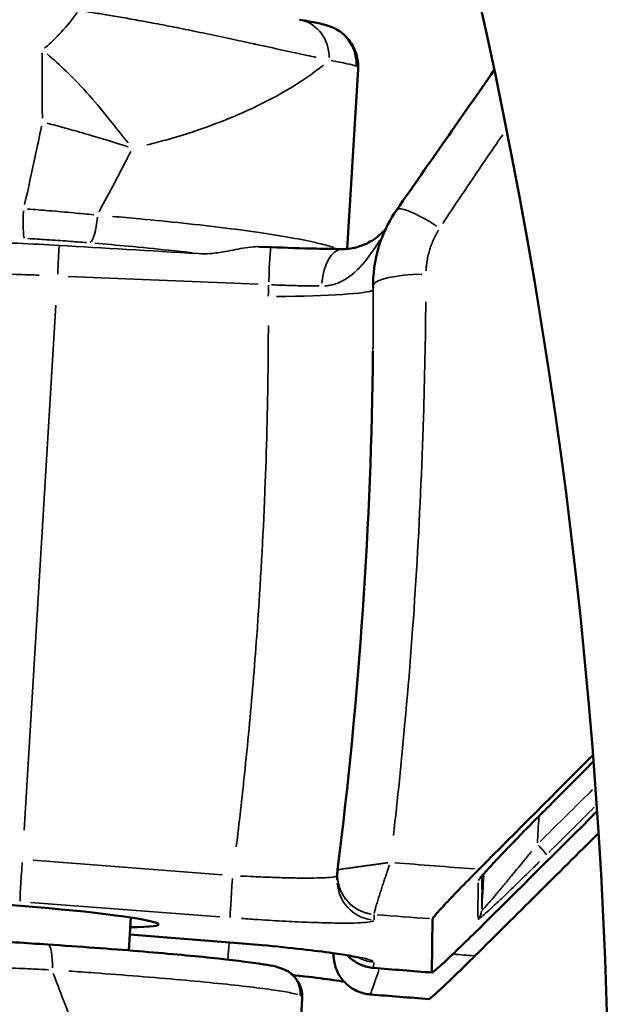
# Model space of a CAD drawing. Units: millimetres. Extents: x 138 to 4150, y 20 to 2950.
# Drawn here: x 3574 to 3596, y 2253 to 2290 of the extents above; entities that cross this region are included whole.
import ezdxf

# ---------------------------------------------------------------- set-up
doc = ezdxf.new("R2010")
doc.units = ezdxf.units.MM
doc.header["$LTSCALE"] = 10
doc.layers.add('Visible (ISO)', color=7, linetype='Continuous', lineweight=50)
doc.layers.add('Visible Narrow (ISO)', color=7, linetype='Continuous', lineweight=35)

msp = doc.modelspace()

# ---------------------------------------------------------------- linework, layer by layer
at = {"layer": 'Visible (ISO)'}
for p, q in [((3586.407, 2288.529), (3586, 2281.776)), ((3579.633, 2285.994), (3579.633, 2285.994)), ((3582.674, 2281.857), (3583.133, 2281.838)), ((3586.969, 2280.311), (3586.97, 2280.47)), ((3585.622, 2258.066), (3585.624, 2258.283)), ((3577.795, 2255.425), (3577.869, 2256.659)), ((3589.178, 2254.595), (3589.198, 2256.61)), ((3581.597, 2255.723), (3577.83, 2256.019)), ((3584.308, 2253.625), (3583.89, 2246.673))]:
    msp.add_line(p, q, dxfattribs=at)
msp.add_arc((3395.834, 2247.171), 200, 352.61541, 21.99999, dxfattribs=at)
for centre, major_axis, ratio, start_param, end_param in [((3575.929, 2291.176), (8.26, -0.955), 0.078778, 5.089372, 5.089374), ((3584.856, 2288.715), (0.785, 1.279), 0.992792, 5.205665, 6.46619), ((3575.865, 2289.972), (-6.089, 0.366), 0.058415, 3.923825, 3.923833), ((3575.757, 2288.178), (6.089, -0.366), 0.058415, 1.774566, 1.774567), ((3575.757, 2288.178), (3.993, -0.24), 0.058415, 1.882722, 1.882725), ((3575.757, 2288.178), (6.089, -0.366), 0.058415, 1.6439, 1.643912), ((3593.133, 2261.115), (0.354, -0.353), 0.01019, 6.283185, 6.283209), ((3587.124, 2258.267), (-1.5, 0.015), 0.998288, 6.167868, 6.283181), ((3587.122, 2258.05), (-1.5, 0.015), 0.998288, 6.2105, 6.210695), ((3587.122, 2258.05), (-1.5, 0.015), 0.998288, 6.204159, 6.204302), ((3589.567, 2257.798), (1.5, -0.015), 0.998288, 6.233399, 6.283195), ((3573.872, 2256.789), (-5.04, 0.392), 0.058346, 2.484084, 6.941239), ((3583.254, 2253.782), (-0.529, -0.849), 0.992813, 2.070981, 3.288643), ((3586.984, 2255.266), (-1.355, -0.644), 0.997731, 6.283058, 6.292949)]:
    msp.add_ellipse(centre, major_axis=major_axis, ratio=ratio, start_param=start_param, end_param=end_param, dxfattribs=at)
for points, knots in [([(3584.203, 2290.384), (3584.459, 2290.34), (3584.675, 2290.3), (3585.042, 2290.223), (3585.168, 2290.201), (3585.397, 2290.114)], [0, 0, 0, 0, 0.179948, 0.179948, 0.361235, 0.361235, 0.361235, 0.361235]), ([(3585.854, 2289.835), (3585.92, 2289.775), (3585.988, 2289.706), (3586.17, 2289.479), (3586.278, 2289.29), (3586.394, 2288.906), (3586.418, 2288.716), (3586.407, 2288.529)], [0, 0, 0, 0, 0.0449374, 0.0449374, 0.1235774, 0.1235774, 0.1874387, 0.1874387, 0.1874387, 0.1874387]), ([(3586.97, 2280.47), (3586.976, 2281.008), (3587.072, 2281.551), (3587.398, 2282.478), (3587.604, 2282.88), (3587.858, 2283.245)], [0, 0, 0, 0, 0.1626828, 0.1626828, 0.2968424, 0.2968424, 0.2968424, 0.2968424]), ([(3585.82, 2281.769), (3586.038, 2281.767), (3586.229, 2281.801), (3586.598, 2281.907), (3586.769, 2281.99), (3587.125, 2282.209), (3587.294, 2282.356), (3587.437, 2282.515)], [0, 0, 0, 0, 0.095289, 0.095289, 0.213332, 0.213332, 0.3789239, 0.3789239, 0.3789239, 0.3789239]), ([(3583.133, 2281.838), (3583.708, 2281.814), (3584.289, 2281.796), (3585.176, 2281.776), (3585.509, 2281.771), (3585.82, 2281.769)], [0, 0, 0, 0, 0.1728303, 0.1728303, 0.2826515, 0.2826515, 0.2826515, 0.2826515]), ([(3593.487, 2260.762), (3593.069, 2260.343), (3592.647, 2259.915), (3592.085, 2259.333), (3591.914, 2259.155), (3591.627, 2258.853), (3591.505, 2258.724), (3591.312, 2258.515), (3591.235, 2258.43), (3591.12, 2258.301), (3591.077, 2258.252), (3591.022, 2258.185), (3591.003, 2258.162), (3590.992, 2258.148), (3590.991, 2258.145), (3590.991, 2258.145)], [0, 0, 0, 0, 0.1775726, 0.1775726, 0.258859, 0.258859, 0.3246251, 0.3246251, 0.3762047, 0.3762047, 0.4156319, 0.4156319, 0.4448315, 0.4448315, 0.4545367, 0.4545367, 0.4545367, 0.4545367]), ([(3590.942, 2258.469), (3590.684, 2258.21), (3590.427, 2257.949), (3589.99, 2257.497), (3589.803, 2257.301), (3589.505, 2256.981), (3589.388, 2256.852), (3589.272, 2256.716), (3589.244, 2256.682), (3589.208, 2256.632), (3589.198, 2256.616), (3589.198, 2256.61)], [0.0000018, 0.0000018, 0.0000018, 0.0000018, 0.1096781, 0.1096781, 0.2015076, 0.2015076, 0.281717, 0.281717, 0.3181506, 0.3181506, 0.352658, 0.352658, 0.352658, 0.352658]), ([(3591.068, 2258.058), (3591.068, 2258.064), (3591.068, 2258.083), (3591.071, 2258.132), (3591.073, 2258.191), (3591.075, 2258.234), (3591.076, 2258.25)], [0, 0, 0, 0, 0.047619, 0.0952381, 0.1428571, 0.1681241, 0.1681241, 0.1681241, 0.1681241]), ([(3591.064, 2257.708), (3591.065, 2257.747), (3591.065, 2257.786), (3591.066, 2257.825), (3591.066, 2257.864), (3591.066, 2257.903), (3591.067, 2257.942), (3591.067, 2257.981), (3591.067, 2258.02), (3591.068, 2258.058)], [0, 0, 0, 0, 0.333333, 0.333333, 0.333333, 0.666667, 0.666667, 0.666667, 1, 1, 1, 1]), ([(3589.178, 2254.595), (3589.178, 2254.588), (3589.187, 2254.59), (3589.223, 2254.613), (3589.251, 2254.635), (3589.366, 2254.729), (3589.483, 2254.834), (3589.78, 2255.109), (3589.967, 2255.286), (3590.404, 2255.707), (3590.661, 2255.959), (3590.919, 2256.215)], [0.000001, 0.000001, 0.000001, 0.000001, 0.0341934, 0.0341934, 0.0702943, 0.0702943, 0.1497829, 0.1497829, 0.2407863, 0.2407863, 0.3495021, 0.3495021, 0.3495021, 0.3495021]), ([(3586.495, 2255.138), (3586.495, 2255.138), (3586.495, 2255.138), (3586.485, 2255.141), (3586.457, 2255.149), (3586.349, 2255.174), (3586.249, 2255.195), (3585.947, 2255.25), (3585.716, 2255.286), (3585.12, 2255.37), (3584.729, 2255.42), (3583.842, 2255.52), (3583.329, 2255.572), (3582.409, 2255.657), (3582.002, 2255.691), (3581.597, 2255.723)], [0.2399102, 0.2399102, 0.2399102, 0.2399102, 0.2493108, 0.2493108, 0.301079, 0.301079, 0.3842117, 0.3842117, 0.5059003, 0.5059003, 0.6566456, 0.6566456, 0.8203739, 0.8203739, 0.942252, 0.942252, 0.942252, 0.942252]), ([(3574.753, 2255.647), (3575.952, 2255.567), (3577.117, 2255.481), (3579.182, 2255.312), (3580.112, 2255.227), (3581.659, 2255.065), (3582.288, 2254.988), (3583.119, 2254.856), (3583.319, 2254.844), (3583.654, 2254.699)], [0, 0, 0, 0, 0.370763, 0.370763, 0.734932, 0.734932, 1.102134, 1.102134, 1.402278, 1.402278, 1.402278, 1.402278]), ([(3585.629, 2254.622), (3585.56, 2254.769), (3585.514, 2254.929), (3585.486, 2255.166), (3585.482, 2255.243), (3585.485, 2255.319)], [0, 0, 0, 0, 0.04876191, 0.04876191, 0.07162011, 0.07162011, 0.07162011, 0.07162011]), ([(3586.987, 2254.765), (3586.826, 2254.778), (3586.664, 2254.818), (3586.368, 2254.945), (3586.23, 2255.032), (3586.075, 2255.169), (3586.04, 2255.203), (3586.008, 2255.238)], [0.0000073, 0.0000073, 0.0000073, 0.0000073, 0.0487061, 0.0487061, 0.0965828, 0.0965828, 0.1108853, 0.1108853, 0.1108853, 0.1108853]), ([(3589.061, 2253.595), (3589.064, 2253.595), (3589.072, 2253.598), (3589.101, 2253.617), (3589.129, 2253.639), (3589.243, 2253.733), (3589.359, 2253.838), (3589.655, 2254.113), (3589.842, 2254.29), (3590.277, 2254.711), (3590.534, 2254.963), (3590.792, 2255.219)], [0.0117364, 0.0117364, 0.0117364, 0.0117364, 0.0341934, 0.0341934, 0.0702943, 0.0702943, 0.1497829, 0.1497829, 0.2407863, 0.2407863, 0.3495021, 0.3495021, 0.3495021, 0.3495021]), ([(3586.867, 2253.77), (3586.706, 2253.782), (3586.544, 2253.822), (3586.248, 2253.949), (3586.11, 2254.037), (3585.871, 2254.248), (3585.767, 2254.375), (3585.669, 2254.544), (3585.652, 2254.576), (3585.636, 2254.609)], [0, 0, 0, 0, 0.048697, 0.048697, 0.0965667, 0.0965667, 0.1444426, 0.1444426, 0.1553105, 0.1553105, 0.1553105, 0.1553105]), ([(3583.9, 2254.546), (3583.964, 2254.492), (3584.032, 2254.423), (3584.145, 2254.269), (3584.192, 2254.189), (3584.286, 2253.959), (3584.318, 2253.79), (3584.308, 2253.625)], [0, 0, 0, 0, 0.0532383, 0.0532383, 0.0944677, 0.0944677, 0.1590873, 0.1590873, 0.1590873, 0.1590873]), ([(3585.885, 2254.246), (3585.765, 2254.266), (3585.629, 2254.287), (3585.174, 2254.354), (3584.807, 2254.402), (3584.259, 2254.466), (3584.107, 2254.483), (3583.951, 2254.5)], [0.4216773, 0.4216773, 0.4216773, 0.4216773, 0.4934064, 0.4934064, 0.6407926, 0.6407926, 0.6941382, 0.6941382, 0.6941382, 0.6941382])]:
    msp.add_open_spline(points, degree=3, knots=knots, dxfattribs=at)
for points in [[(3586.407, 2288.529), (3586.407, 2288.529), (3586.407, 2288.529), (3586.407, 2288.529)], [(3587.858, 2283.245), (3589.081, 2285.002), (3590.302, 2286.752), (3591.519, 2288.494)], [(3586.97, 2280.47), (3586.97, 2280.47), (3586.97, 2280.47), (3586.97, 2280.47)], [(3586.969, 2280.311), (3586.969, 2280.311), (3586.969, 2280.311), (3586.969, 2280.311)], [(3585.636, 2258.455), (3586.451, 2264.928), (3586.897, 2271.495), (3586.963, 2277.902)], [(3586.963, 2277.902), (3586.963, 2277.912), (3586.963, 2277.922), (3586.963, 2277.932)], [(3590.942, 2258.469), (3592.378, 2259.911), (3593.799, 2261.337), (3595.225, 2262.767)], [(3595.244, 2262.524), (3594.658, 2261.937), (3594.073, 2261.349), (3593.487, 2260.762)], [(3595.38, 2260.65), (3593.894, 2259.171), (3592.414, 2257.7), (3590.919, 2256.215)], [(3595.433, 2259.834), (3593.887, 2258.295), (3592.348, 2256.765), (3590.792, 2255.219)], [(3572.296, 2255.796), (3573.113, 2255.752), (3573.956, 2255.701), (3574.753, 2255.647)], [(3589.181, 2254.591), (3588.45, 2254.649), (3587.719, 2254.707), (3586.987, 2254.765)], [(3589.061, 2253.595), (3588.329, 2253.653), (3587.598, 2253.711), (3586.867, 2253.769)]]:
    msp.add_open_spline(points, degree=3, dxfattribs=at)
at = {"layer": 'Visible Narrow (ISO)'}
for p, q in [((3575.522, 2280.74), (3582.649, 2280.445)), ((3585.83, 2280.577), (3585.83, 2280.577)), ((3587.699, 2280.724), (3587.699, 2280.724)), ((3587.742, 2280.732), (3587.742, 2280.732)), ((3586.969, 2280.246), (3586.97, 2280.389)), ((3573.874, 2259.935), (3575.06, 2279.661)), ((3588.887, 2276.426), (3588.887, 2276.426)), ((3587.939, 2261.641), (3587.939, 2261.641)), ((3574.203, 2258.809), (3581.304, 2258.266)), ((3590.913, 2257.967), (3590.899, 2256.668)), ((3591.057, 2258.163), (3591.045, 2256.985)), ((3574.112, 2257.227), (3581.214, 2256.684)), ((3587.006, 2256.568), (3587.008, 2256.763)), ((3581.41, 2255.741), (3578.019, 2256.007)), ((3586.988, 2254.78), (3586.99, 2254.975))]:
    msp.add_line(p, q, dxfattribs=at)
for centre, major_axis, ratio, start_param, end_param in [((3583.952, 2288.905), (0.251, 1.479), 0.909128, 4.907384, 6.210782), ((3573.982, 2289.876), (12.428, -1.289), 0.030548, 0.120858, 0.40972), ((3573.948, 2283.163), (-0.054, -0.999), 0.103698, 4.677902, 6.123161), ((3589.498, 2282.099), (-1.64, 1.145), 0.18214, 4.926043, 6.212002), ((3576.39, 2282.998), (-0.081, -0.997), 0.234899, 0.159945, 1.555216), ((3575.151, 2280.668), (-0.062, -1.499), 0.01931, 3.788697, 4.608063), ((3635.774, 2278.154), (-77.979, 4.73), 0.001521, 5.501946, 5.60232), ((3583.07, 2280.339), (0.062, 1.499), 0.019311, 0.0756, 1.436396), ((3585.809, 2280.269), (0.011, 1.5), 0.516512, 0.075062, 1.425338), ((3588.97, 2280.406), (-2, -0.009), 0.209916, 4.797588, 6.204166), ((3583.072, 2280.191), (0.011, 0.576), 0.059862, 1.187252, 1.902716), ((3582.969, 2280.22), (4, 0.018), 0.059603, 4.806612, 6.204658), ((3416.97, 2279.483), (169.991, -1.731), 0.998288, 0.001237, 0.013945), ((3593.133, 2261.115), (0.354, -0.353), 0.01019, 6.244313, 6.281138), ((3593.115, 2259.362), (0.353, -0.355), 0.093647, 0.119628, 1.532843), ((3573.834, 2258.75), (-0.114, -1.496), 0.021349, 4.732816, 6.146259), ((3838.825, 3651.814), (4257.854, -283.49), 0.329873, 4.675368, 4.676073), ((3587.125, 2258.268), (1.286, -0.772), 0.997873, 3.63887, 5.093858), ((3581.724, 2258.147), (-0.114, -1.496), 0.021349, 4.732817, 6.146275), ((3587.122, 2258.05), (-1.5, 0.015), 0.998288, 0.075178, 1.428379), ((3587.124, 2258.267), (-1.5, 0.015), 0.998288, 0.075173, 1.428367), ((3590.56, 2258.392), (-0.5, 0.005), 0.998288, 2.381822, 2.6565), ((3416.906, 2276.943), (169.528, -11.865), 0.998292, 6.239327, 6.239328), ((3590.545, 2256.949), (0.5, -0.005), 0.998287, 5.544483, 6.197219), ((3717.412, 2002.288), (4243.548, -329.534), 0.057274, 1.605488, 1.605953), ((3581.627, 2256.222), (-0.118, -1.495), 0.016973, 5.078773, 5.559739), ((3581.715, 2257.219), (-0.117, -1.495), 0.013491, 0.00292, 0.055474), ((3574.686, 2254.65), (0.067, 0.998), 0.235798, 4.846398, 6.207565), ((3586.984, 2255.266), (-1.355, -0.644), 0.997731, 5.827173, 6.259064), ((3587.104, 2256.261), (-1.325, -0.703), 0.997612, 0.300739, 0.969235), ((3587.104, 2256.262), (1.5, -0.015), 0.998288, 3.942469, 4.608167), ((3587.106, 2256.479), (1.5, -0.015), 0.998288, 4.243229, 4.624013), ((3857.039, 4108.387), (4256.032, -288.991), 0.437888, 4.679358, 4.679533), ((3722.524, 2494.057), (4256.903, -330.732), 0.058355, 4.685104, 4.685567)]:
    msp.add_ellipse(centre, major_axis=major_axis, ratio=ratio, start_param=start_param, end_param=end_param, dxfattribs=at)
for points, knots in [([(3575.859, 2290.649), (3575.671, 2290.391), (3575.472, 2290.144), (3575.261, 2289.913), (3575.071, 2289.705), (3574.873, 2289.511), (3574.665, 2289.338), (3574.653, 2289.328), (3574.641, 2289.318), (3574.629, 2289.308)], [0.05, 0.05, 0.05, 0.05, 0.5105372, 0.5105372, 0.5105372, 0.9259853, 0.9259853, 0.9259853, 0.95, 0.95, 0.95, 0.95]), ([(3576.212, 2290.687), (3576.279, 2290.676), (3576.347, 2290.665), (3576.417, 2290.654), (3576.59, 2290.627), (3576.77, 2290.597), (3576.961, 2290.565), (3577.152, 2290.534), (3577.352, 2290.5), (3577.565, 2290.463), (3577.777, 2290.426), (3578.001, 2290.386), (3578.237, 2290.343), (3578.473, 2290.3), (3578.722, 2290.254), (3578.984, 2290.204), (3579.246, 2290.153), (3579.522, 2290.099), (3579.808, 2290.042), (3580.094, 2289.985), (3580.39, 2289.924), (3580.694, 2289.861), (3580.998, 2289.797), (3581.31, 2289.731), (3581.628, 2289.663), (3581.904, 2289.603), (3582.185, 2289.542), (3582.467, 2289.481), (3582.511, 2289.472), (3582.554, 2289.462), (3582.597, 2289.453), (3582.923, 2289.382), (3583.249, 2289.311), (3583.567, 2289.242), (3583.885, 2289.172), (3584.196, 2289.105), (3584.491, 2289.04), (3584.61, 2289.015), (3584.725, 2288.989), (3584.837, 2288.965)], [0.05, 0.05, 0.05, 0.05, 0.0833333, 0.0833333, 0.0833333, 0.1666667, 0.1666667, 0.1666667, 0.25, 0.25, 0.25, 0.3333333, 0.3333333, 0.3333333, 0.4166667, 0.4166667, 0.4166667, 0.5, 0.5, 0.5, 0.5833333, 0.5833333, 0.5833333, 0.6666667, 0.6666667, 0.6666667, 0.7389161, 0.7389161, 0.7389161, 0.75, 0.75, 0.75, 0.8333333, 0.8333333, 0.8333333, 0.9166667, 0.9166667, 0.9166667, 0.9499995, 0.9499995, 0.9499995, 0.9499995]), ([(3574.551, 2289.123), (3574.546, 2288.748), (3574.542, 2288.133), (3574.546, 2287.301), (3574.553, 2286.876), (3574.556, 2286.686)], [0.05, 0.05, 0.05, 0.05, 0.5, 0.75, 0.95, 0.95, 0.95, 0.95]), ([(3574.734, 2289.096), (3574.976, 2288.891), (3575.518, 2288.403), (3576.327, 2287.548), (3577.09, 2286.619), (3577.562, 2286.014), (3577.775, 2285.752)], [0.05, 0.05, 0.05, 0.05, 0.25, 0.5, 0.75, 0.95, 0.95, 0.95, 0.95]), ([(3585.107, 2288.681), (3585.086, 2288.663), (3585.064, 2288.645), (3585.041, 2288.627), (3584.698, 2288.352), (3584.297, 2288.075), (3583.837, 2287.8), (3583.432, 2287.557), (3582.98, 2287.315), (3582.481, 2287.079), (3582.444, 2287.062), (3582.407, 2287.045), (3582.37, 2287.027), (3581.887, 2286.803), (3581.361, 2286.584), (3580.791, 2286.377), (3580.29, 2286.196), (3579.755, 2286.023), (3579.184, 2285.864), (3578.953, 2285.8), (3578.715, 2285.738), (3578.472, 2285.679)], [0.0500011, 0.0500011, 0.0500011, 0.0500011, 0.0650061, 0.0650061, 0.0650061, 0.2961709, 0.2961709, 0.2961709, 0.5, 0.5, 0.5, 0.5150384, 0.5150384, 0.5150384, 0.7096839, 0.7096839, 0.7096839, 0.880669, 0.880669, 0.880669, 0.9500001, 0.9500001, 0.9500001, 0.9500001]), ([(3586.407, 2288.534), (3586.407, 2288.538), (3586.406, 2288.541), (3586.406, 2288.545), (3586.402, 2288.571), (3586.384, 2288.599), (3586.352, 2288.628)], [0.6939621, 0.6939621, 0.6939621, 0.6939621, 0.7302292, 0.7302292, 0.7302292, 0.9838927, 0.9838927, 0.9838927, 0.9838927]), ([(3573.888, 2283.445), (3574.025, 2284.042), (3574.156, 2284.643), (3574.284, 2285.245), (3574.365, 2285.623), (3574.445, 2286.001), (3574.525, 2286.379)], [0.0500008, 0.0500008, 0.0500008, 0.0500008, 0.6027684, 0.6027684, 0.6027684, 0.95, 0.95, 0.95, 0.95]), ([(3577.774, 2285.609), (3577.287, 2285.765), (3576.784, 2285.92), (3576.273, 2286.069), (3575.99, 2286.152), (3575.703, 2286.233), (3575.417, 2286.312), (3575.188, 2286.375), (3574.958, 2286.437), (3574.73, 2286.498)], [0.05, 0.05, 0.05, 0.05, 0.5, 0.5, 0.5, 0.75, 0.75, 0.75, 0.95, 0.95, 0.95, 0.95]), ([(3589.581, 2282.725), (3589.806, 2283.067), (3590.041, 2283.421), (3590.286, 2283.787), (3590.57, 2284.212), (3590.868, 2284.653), (3591.181, 2285.112), (3591.392, 2285.421), (3591.61, 2285.738), (3591.834, 2286.062)], [0.0127888, 0.0127888, 0.0127888, 0.0127888, 0.0909091, 0.0909091, 0.0909091, 0.1818182, 0.1818182, 0.1818182, 0.2429881, 0.2429881, 0.2429881, 0.2429881]), ([(3576.68, 2283.17), (3576.879, 2283.529), (3577.076, 2283.897), (3577.274, 2284.274), (3577.319, 2284.359), (3577.364, 2284.444), (3577.408, 2284.53), (3577.563, 2284.825), (3577.717, 2285.125), (3577.87, 2285.427)], [0.0518854, 0.0518854, 0.0518854, 0.0518854, 0.5, 0.5, 0.5, 0.6013285, 0.6013285, 0.6013285, 0.9500992, 0.9500992, 0.9500992, 0.9500992]), ([(3573.995, 2283.272), (3574.266, 2283.252), (3574.535, 2283.231), (3574.801, 2283.209), (3575.114, 2283.182), (3575.424, 2283.155), (3575.729, 2283.127), (3575.988, 2283.103), (3576.244, 2283.079), (3576.485, 2283.057)], [0.05, 0.05, 0.05, 0.05, 0.3333333, 0.3333333, 0.3333333, 0.6666667, 0.6666667, 0.6666667, 0.95, 0.95, 0.95, 0.95]), ([(3577.184, 2282.994), (3577.519, 2282.966), (3577.86, 2282.936), (3578.208, 2282.904), (3578.75, 2282.853), (3579.306, 2282.798), (3579.851, 2282.74), (3580.396, 2282.682), (3580.93, 2282.62), (3581.435, 2282.557), (3581.941, 2282.494), (3582.417, 2282.429), (3582.851, 2282.365), (3583.286, 2282.3), (3583.679, 2282.235), (3584.028, 2282.171), (3584.378, 2282.108), (3584.683, 2282.044), (3584.943, 2281.982), (3585.155, 2281.932), (3585.336, 2281.882), (3585.485, 2281.834)], [0.0448585, 0.0448585, 0.0448585, 0.0448585, 0.125, 0.125, 0.125, 0.25, 0.25, 0.25, 0.375, 0.375, 0.375, 0.5, 0.5, 0.5, 0.625, 0.625, 0.625, 0.75, 0.75, 0.75, 0.851939, 0.851939, 0.851939, 0.851939]), ([(3588.957, 2280.952), (3588.958, 2280.962), (3588.961, 2281.022), (3588.969, 2281.127), (3588.985, 2281.259), (3589.005, 2281.382), (3589.028, 2281.498), (3589.054, 2281.606), (3589.082, 2281.709), (3589.113, 2281.808), (3589.145, 2281.903), (3589.18, 2281.995), (3589.218, 2282.087), (3589.26, 2282.179), (3589.305, 2282.271), (3589.355, 2282.365), (3589.395, 2282.435), (3589.419, 2282.473), (3589.423, 2282.48)], [0.05, 0.05, 0.05, 0.05, 0.0625, 0.125, 0.1875, 0.25, 0.3125, 0.375, 0.4375, 0.5, 0.5625, 0.625, 0.6875, 0.75, 0.8125, 0.875, 0.9375, 0.95, 0.95, 0.95, 0.95]), ([(3566.94, 2281.799), (3567.031, 2281.864), (3567.261, 2281.919), (3568.075, 2282.016), (3568.726, 2282.05), (3570.293, 2282.073), (3571.174, 2282.065), (3573.106, 2282.011), (3574.138, 2281.965), (3575.186, 2281.904)], [0.065313, 0.065313, 0.065313, 0.065313, 0.334017, 0.334017, 0.671352, 0.671352, 0.986169, 0.986169, 1.301639, 1.301639, 1.301639, 1.301639]), ([(3574.013, 2282.161), (3574.252, 2282.148), (3574.766, 2282.118), (3575.499, 2282.068), (3575.988, 2282.03), (3576.211, 2282.013)], [0.05, 0.05, 0.05, 0.05, 0.3333333, 0.6666667, 0.95, 0.95, 0.95, 0.95]), ([(3576.525, 2281.987), (3576.934, 2281.953), (3577.834, 2281.874), (3579.109, 2281.747), (3579.912, 2281.655), (3580.212, 2281.62)], [0.0172491, 0.0172491, 0.0172491, 0.0172491, 0.125, 0.25, 0.3277221, 0.3277221, 0.3277221, 0.3277221]), ([(3585.16, 2280.384), (3585.213, 2280.388), (3585.267, 2280.394), (3585.321, 2280.403), (3585.376, 2280.412), (3585.431, 2280.424), (3585.486, 2280.44), (3585.589, 2280.469), (3585.693, 2280.508), (3585.794, 2280.559), (3585.839, 2280.581), (3585.883, 2280.605), (3585.927, 2280.632), (3586.036, 2280.697), (3586.142, 2280.775), (3586.246, 2280.866), (3586.279, 2280.895), (3586.313, 2280.925), (3586.346, 2280.957), (3586.456, 2281.063), (3586.564, 2281.183), (3586.672, 2281.317), (3586.696, 2281.347), (3586.721, 2281.378), (3586.746, 2281.41), (3586.862, 2281.562), (3586.98, 2281.73), (3587.097, 2281.907), (3587.113, 2281.931), (3587.129, 2281.956), (3587.145, 2281.98), (3587.17, 2282.018), (3587.195, 2282.057), (3587.22, 2282.096)], [0.039006, 0.039006, 0.039006, 0.039006, 0.0902285, 0.0902285, 0.0902285, 0.1428571, 0.1428571, 0.1428571, 0.2420528, 0.2420528, 0.2420528, 0.2857143, 0.2857143, 0.2857143, 0.3936644, 0.3936644, 0.3936644, 0.4285714, 0.4285714, 0.4285714, 0.5450175, 0.5450175, 0.5450175, 0.5714286, 0.5714286, 0.5714286, 0.6971933, 0.6971933, 0.6971933, 0.7142857, 0.7142857, 0.7142857, 0.7411142, 0.7411142, 0.7411142, 0.7411142]), ([(3580.41, 2281.596), (3580.561, 2281.587), (3580.716, 2281.59), (3581.053, 2281.615), (3581.236, 2281.641), (3581.684, 2281.719), (3581.936, 2281.776), (3582.306, 2281.838), (3582.433, 2281.853), (3582.594, 2281.859), (3582.635, 2281.859), (3582.674, 2281.857)], [-0.4693254, -0.4693254, -0.4693254, -0.4693254, -0.4243807, -0.4243807, -0.3688191, -0.3688191, -0.2837792, -0.2837792, -0.235511, -0.235511, -0.2189202, -0.2189202, -0.2189202, -0.2189202]), ([(3566.315, 2280.673), (3566.338, 2280.688), (3566.438, 2280.729), (3566.775, 2280.788), (3567.427, 2280.842), (3568.313, 2280.877), (3569.407, 2280.892), (3570.675, 2280.888), (3572.08, 2280.863), (3573.355, 2280.827), (3574.149, 2280.797), (3574.432, 2280.786)], [0.0517992, 0.0517992, 0.0517992, 0.0517992, 0.1111111, 0.2222222, 0.3333333, 0.4444444, 0.5555556, 0.6666667, 0.7777778, 0.8888889, 0.9500902, 0.9500902, 0.9500902, 0.9500902]), ([(3583.149, 2280.424), (3583.345, 2280.417), (3583.772, 2280.402), (3584.379, 2280.387), (3584.772, 2280.382), (3584.946, 2280.381)], [0.0500207, 0.0500207, 0.0500207, 0.0500207, 0.3333333, 0.6666667, 0.9499926, 0.9499926, 0.9499926, 0.9499926]), ([(3586.965, 2278.055), (3586.971, 2278.712), (3586.973, 2279.368), (3586.972, 2280.025), (3586.971, 2280.108), (3586.971, 2280.191), (3586.971, 2280.274)], [0.893368, 0.893368, 0.893368, 0.893368, 0.9830717, 0.9830717, 0.9830717, 0.9943878, 0.9943878, 0.9943878, 0.9943878]), ([(3587.732, 2259.737), (3587.886, 2261.093), (3588.215, 2264.276), (3588.628, 2269.678), (3588.87, 2275.123), (3588.933, 2278.385), (3588.946, 2279.785)], [0.05, 0.05, 0.05, 0.05, 0.25, 0.5, 0.75, 0.9499999, 0.9499999, 0.9499999, 0.9499999]), ([(3581.834, 2259.318), (3581.943, 2260.221), (3582.046, 2261.125), (3582.14, 2262.03), (3582.26, 2263.173), (3582.367, 2264.317), (3582.463, 2265.463), (3582.512, 2266.052), (3582.558, 2266.642), (3582.601, 2267.232), (3582.724, 2268.921), (3582.821, 2270.612), (3582.892, 2272.304), (3582.898, 2272.442), (3582.904, 2272.579), (3582.909, 2272.716), (3582.969, 2274.225), (3583.007, 2275.735), (3583.026, 2277.245), (3583.032, 2277.794), (3583.036, 2278.343), (3583.037, 2278.892)], [0.05, 0.05, 0.05, 0.05, 0.1751697, 0.1751697, 0.1751697, 0.3333333, 0.3333333, 0.3333333, 0.4147299, 0.4147299, 0.4147299, 0.6477472, 0.6477472, 0.6477472, 0.6666667, 0.6666667, 0.6666667, 0.8744781, 0.8744781, 0.8744781, 0.95, 0.95, 0.95, 0.95]), ([(3593.242, 2259.517), (3593.828, 2260.097), (3594.423, 2260.685), (3595.016, 2261.272), (3595.079, 2261.335), (3595.143, 2261.398), (3595.206, 2261.461)], [0.0080137, 0.0080137, 0.0080137, 0.0080137, 0.1382722, 0.1382722, 0.1382722, 0.1522326, 0.1522326, 0.1522326, 0.1522326]), ([(3593.235, 2260.509), (3593.112, 2260.385), (3592.798, 2260.067), (3592.344, 2259.603), (3591.9, 2259.142), (3591.534, 2258.756), (3591.249, 2258.448), (3591.05, 2258.224), (3590.951, 2258.104), (3590.925, 2258.065), (3590.919, 2258.054)], [0.05, 0.05, 0.05, 0.05, 0.125, 0.25, 0.375, 0.5, 0.625, 0.75, 0.875, 0.95, 0.95, 0.95, 0.95]), ([(3591.049, 2256.919), (3591.054, 2256.922), (3591.062, 2256.93), (3591.074, 2256.942), (3591.094, 2256.962), (3591.124, 2256.995), (3591.167, 2257.042), (3591.209, 2257.09), (3591.263, 2257.152), (3591.328, 2257.228), (3591.394, 2257.304), (3591.471, 2257.394), (3591.558, 2257.499), (3591.646, 2257.603), (3591.745, 2257.721), (3591.855, 2257.852), (3591.965, 2257.984), (3592.085, 2258.129), (3592.216, 2258.288), (3592.347, 2258.446), (3592.488, 2258.618), (3592.641, 2258.805), (3592.733, 2258.918), (3592.829, 2259.035), (3592.929, 2259.158)], [0.0500072, 0.0500072, 0.0500072, 0.0500072, 0.125, 0.125, 0.125, 0.25, 0.25, 0.25, 0.375, 0.375, 0.375, 0.5, 0.5, 0.5, 0.625, 0.625, 0.625, 0.75, 0.75, 0.75, 0.875, 0.875, 0.875, 0.9500004, 0.9500004, 0.9500004, 0.9500004]), ([(3585.662, 2258.459), (3585.672, 2258.461), (3585.683, 2258.462), (3585.697, 2258.464), (3585.717, 2258.467), (3585.74, 2258.47), (3585.767, 2258.474), (3585.785, 2258.477), (3585.805, 2258.479), (3585.827, 2258.482), (3585.859, 2258.487), (3585.894, 2258.492), (3585.931, 2258.497), (3585.952, 2258.5), (3585.974, 2258.503), (3585.997, 2258.506), (3586.038, 2258.512), (3586.08, 2258.518), (3586.124, 2258.524), (3586.145, 2258.526), (3586.166, 2258.529), (3586.188, 2258.532), (3586.234, 2258.539), (3586.281, 2258.545), (3586.329, 2258.552), (3586.348, 2258.555), (3586.367, 2258.557), (3586.386, 2258.56), (3586.435, 2258.567), (3586.485, 2258.574), (3586.534, 2258.58), (3586.55, 2258.583), (3586.566, 2258.585), (3586.582, 2258.587), (3586.633, 2258.594), (3586.684, 2258.601), (3586.733, 2258.608), (3586.746, 2258.61), (3586.759, 2258.612), (3586.772, 2258.614), (3586.824, 2258.621), (3586.876, 2258.628), (3586.926, 2258.635), (3586.936, 2258.636), (3586.946, 2258.638), (3586.955, 2258.639), (3587.008, 2258.646), (3587.058, 2258.653), (3587.108, 2258.66), (3587.115, 2258.661), (3587.122, 2258.662), (3587.129, 2258.663), (3587.18, 2258.67), (3587.23, 2258.677), (3587.279, 2258.684), (3587.283, 2258.685), (3587.288, 2258.685), (3587.292, 2258.686), (3587.346, 2258.693), (3587.398, 2258.701), (3587.452, 2258.708), (3587.474, 2258.711), (3587.495, 2258.714), (3587.517, 2258.717)], [0.05, 0.05, 0.05, 0.05, 0.0833333, 0.0833333, 0.0833333, 0.1323489, 0.1323489, 0.1323489, 0.1666667, 0.1666667, 0.1666667, 0.2191431, 0.2191431, 0.2191431, 0.25, 0.25, 0.25, 0.3058793, 0.3058793, 0.3058793, 0.3333333, 0.3333333, 0.3333333, 0.392673, 0.392673, 0.392673, 0.4166667, 0.4166667, 0.4166667, 0.4794115, 0.4794115, 0.4794115, 0.5, 0.5, 0.5, 0.5661492, 0.5661492, 0.5661492, 0.5833333, 0.5833333, 0.5833333, 0.6529699, 0.6529699, 0.6529699, 0.6666667, 0.6666667, 0.6666667, 0.7396927, 0.7396927, 0.7396927, 0.75, 0.75, 0.75, 0.826425, 0.826425, 0.826425, 0.8333333, 0.8333333, 0.8333333, 0.9166667, 0.9166667, 0.9166667, 0.95, 0.95, 0.95, 0.95]), ([(3587.011, 2256.809), (3587.012, 2256.819), (3587.021, 2256.865), (3587.05, 2256.977), (3587.101, 2257.152), (3587.159, 2257.344), (3587.22, 2257.541), (3587.282, 2257.734), (3587.342, 2257.919), (3587.401, 2258.098), (3587.457, 2258.265), (3587.51, 2258.422), (3587.551, 2258.543), (3587.576, 2258.616), (3587.583, 2258.637)], [0.05, 0.05, 0.05, 0.05, 0.0833333, 0.1666667, 0.25, 0.3333333, 0.4166667, 0.5, 0.5833333, 0.6666667, 0.75, 0.8333333, 0.9166667, 0.95, 0.95, 0.95, 0.95]), ([(3590.904, 2256.592), (3590.91, 2256.593), (3590.937, 2256.607), (3591.034, 2256.683), (3591.233, 2256.856), (3591.516, 2257.116), (3591.882, 2257.46), (3592.326, 2257.887), (3592.779, 2258.328), (3593.094, 2258.638), (3593.216, 2258.759)], [0.0500002, 0.0500002, 0.0500002, 0.0500002, 0.125, 0.25, 0.375, 0.5, 0.625, 0.75, 0.875, 0.95, 0.95, 0.95, 0.95]), ([(3585.636, 2258.455), (3585.636, 2258.455), (3585.636, 2258.455), (3585.636, 2258.455), (3585.637, 2258.455)], [0.2562632, 0.2562632, 0.2562632, 0.2562632, 0.5, 0.9607416, 0.9607416, 0.9607416, 0.9607416]), ([(3581.993, 2258.219), (3582.152, 2258.211), (3582.31, 2258.203), (3582.467, 2258.196), (3582.72, 2258.184), (3582.97, 2258.174), (3583.209, 2258.166), (3583.448, 2258.158), (3583.676, 2258.152), (3583.89, 2258.147), (3584.104, 2258.143), (3584.304, 2258.141), (3584.485, 2258.141), (3584.667, 2258.141), (3584.831, 2258.144), (3584.974, 2258.148), (3585.116, 2258.152), (3585.237, 2258.158), (3585.336, 2258.167), (3585.434, 2258.175), (3585.509, 2258.185), (3585.559, 2258.197), (3585.571, 2258.2), (3585.582, 2258.203), (3585.592, 2258.206)], [0.0477121, 0.0477121, 0.0477121, 0.0477121, 0.125, 0.125, 0.125, 0.25, 0.25, 0.25, 0.375, 0.375, 0.375, 0.5, 0.5, 0.5, 0.625, 0.625, 0.625, 0.75, 0.75, 0.75, 0.875, 0.875, 0.875, 0.90653, 0.90653, 0.90653, 0.90653]), ([(3591.102, 2258.222), (3591.102, 2258.221), (3591.099, 2258.173), (3591.093, 2258.083), (3591.085, 2257.969), (3591.079, 2257.875), (3591.073, 2257.8), (3591.069, 2257.745), (3591.067, 2257.714), (3591.065, 2257.704), (3591.065, 2257.702)], [0.6180659, 0.6180659, 0.6180659, 0.6180659, 0.6190476, 0.6666667, 0.7142857, 0.7619048, 0.8095238, 0.8571429, 0.9047619, 0.9401456, 0.9401456, 0.9401456, 0.9401456]), ([(3587.008, 2256.774), (3587.008, 2256.775), (3587.008, 2256.775), (3587.008, 2256.775), (3587.008, 2256.775), (3587.008, 2256.775), (3587.008, 2256.775)], [0.0499907, 0.0499907, 0.0499907, 0.0499907, 0.5, 0.5, 0.5, 0.9497518, 0.9497518, 0.9497518, 0.9497518]), ([(3582.033, 2256.622), (3582.244, 2256.607), (3582.801, 2256.569), (3583.695, 2256.516), (3584.632, 2256.474), (3585.456, 2256.451), (3586.13, 2256.447), (3586.629, 2256.464), (3586.897, 2256.496), (3586.973, 2256.523), (3586.99, 2256.534)], [0.05, 0.05, 0.05, 0.05, 0.125, 0.25, 0.375, 0.5, 0.625, 0.75, 0.875, 0.95, 0.95, 0.95, 0.95]), ([(3586.974, 2255.012), (3586.958, 2255.026), (3586.882, 2255.065), (3586.615, 2255.138), (3586.117, 2255.232), (3585.444, 2255.333), (3584.622, 2255.437), (3583.685, 2255.54), (3582.792, 2255.626), (3582.234, 2255.674), (3582.024, 2255.691)], [0.05, 0.05, 0.05, 0.05, 0.125, 0.25, 0.375, 0.5, 0.625, 0.75, 0.875, 0.95, 0.95, 0.95, 0.95]), ([(3574.78, 2254.698), (3574.539, 2254.711), (3574.282, 2254.723), (3574.022, 2254.734), (3573.716, 2254.747), (3573.406, 2254.759), (3573.092, 2254.771), (3572.825, 2254.782), (3572.555, 2254.791), (3572.283, 2254.801)], [0.05, 0.05, 0.05, 0.05, 0.3333333, 0.3333333, 0.3333333, 0.6666667, 0.6666667, 0.6666667, 0.95, 0.95, 0.95, 0.95]), ([(3575.868, 2252.137), (3575.756, 2252.452), (3575.642, 2252.765), (3575.528, 2253.074), (3575.491, 2253.174), (3575.453, 2253.274), (3575.416, 2253.373), (3575.265, 2253.776), (3575.114, 2254.171), (3574.96, 2254.557)], [0.0498996, 0.0498996, 0.0498996, 0.0498996, 0.3897144, 0.3897144, 0.3897144, 0.5, 0.5, 0.5, 0.9480931, 0.9480931, 0.9480931, 0.9480931]), ([(3584.144, 2253.765), (3584.08, 2253.784), (3583.998, 2253.804), (3583.899, 2253.824), (3583.733, 2253.859), (3583.518, 2253.895), (3583.257, 2253.934), (3582.995, 2253.972), (3582.688, 2254.012), (3582.338, 2254.054), (3581.987, 2254.096), (3581.593, 2254.139), (3581.157, 2254.183), (3580.721, 2254.228), (3580.244, 2254.273), (3579.738, 2254.319), (3579.231, 2254.364), (3578.696, 2254.41), (3578.15, 2254.454), (3577.604, 2254.498), (3577.047, 2254.541), (3576.505, 2254.581), (3576.179, 2254.605), (3575.859, 2254.628), (3575.545, 2254.649)], [0.05, 0.05, 0.05, 0.05, 0.125, 0.125, 0.125, 0.25, 0.25, 0.25, 0.375, 0.375, 0.375, 0.5, 0.5, 0.5, 0.625, 0.625, 0.625, 0.75, 0.75, 0.75, 0.875, 0.875, 0.875, 0.95, 0.95, 0.95, 0.95]), ([(3587.187, 2254.69), (3587.177, 2254.661), (3587.149, 2254.58), (3587.103, 2254.446), (3587.048, 2254.288), (3586.994, 2254.132), (3586.943, 2253.987), (3586.9, 2253.864), (3586.877, 2253.798), (3586.871, 2253.779), (3586.869, 2253.776)], [0.4157074, 0.4157074, 0.4157074, 0.4157074, 0.4615385, 0.5384615, 0.6153846, 0.6923077, 0.7692308, 0.8461538, 0.9230769, 0.9487867, 0.9487867, 0.9487867, 0.9487867]), ([(3586.988, 2254.768), (3586.988, 2254.769), (3586.988, 2254.769), (3586.988, 2254.769), (3586.988, 2254.769), (3586.988, 2254.769), (3586.988, 2254.769)], [0.05, 0.05, 0.05, 0.05, 0.5, 0.5, 0.5, 0.9499999, 0.9499999, 0.9499999, 0.9499999])]:
    msp.add_open_spline(points, degree=3, knots=knots, dxfattribs=at)
for points in [[(3586.97, 2280.401), (3586.97, 2280.423), (3586.97, 2280.445), (3586.97, 2280.466)], [(3585.037, 2280.38), (3585.037, 2280.38), (3585.037, 2280.38), (3585.037, 2280.38)], [(3586.969, 2280.307), (3586.969, 2280.286), (3586.969, 2280.264), (3586.969, 2280.242)], [(3586.97, 2279.929), (3586.97, 2279.929), (3586.97, 2279.929), (3586.97, 2279.929)], [(3586.969, 2278.794), (3586.969, 2278.794), (3586.969, 2278.794), (3586.969, 2278.794)], [(3595.156, 2262.436), (3594.629, 2261.908), (3594.101, 2261.378), (3593.574, 2260.85)], [(3593.194, 2260.468), (3593.194, 2260.468), (3593.194, 2260.468), (3593.194, 2260.468)], [(3593.563, 2259.103), (3594.131, 2259.668), (3594.701, 2260.235), (3595.268, 2260.8)], [(3593.191, 2260.415), (3593.173, 2260.097), (3593.155, 2259.78), (3593.137, 2259.462)], [(3585.625, 2258.223), (3585.625, 2258.223), (3585.625, 2258.223), (3585.625, 2258.223)], [(3585.626, 2258.224), (3585.626, 2258.224), (3585.626, 2258.224), (3585.626, 2258.224)], [(3591.124, 2258.24), (3591.099, 2257.823), (3591.074, 2257.406), (3591.048, 2256.989)], [(3585.759, 2257.652), (3585.759, 2257.652), (3585.759, 2257.652), (3585.759, 2257.652)], [(3585.759, 2257.647), (3585.759, 2257.647), (3585.759, 2257.647), (3585.759, 2257.647)], [(3585.739, 2257.471), (3585.739, 2257.471), (3585.739, 2257.471), (3585.739, 2257.471)], [(3581.66, 2256.65), (3581.66, 2256.65), (3581.66, 2256.65), (3581.66, 2256.65)], [(3586.987, 2254.765), (3586.987, 2254.765), (3586.987, 2254.766), (3586.988, 2254.768)], [(3584.308, 2253.63), (3584.308, 2253.66), (3584.29, 2253.691), (3584.253, 2253.723)]]:
    msp.add_open_spline(points, degree=3, dxfattribs=at)

doc.saveas('drawing.dxf')
